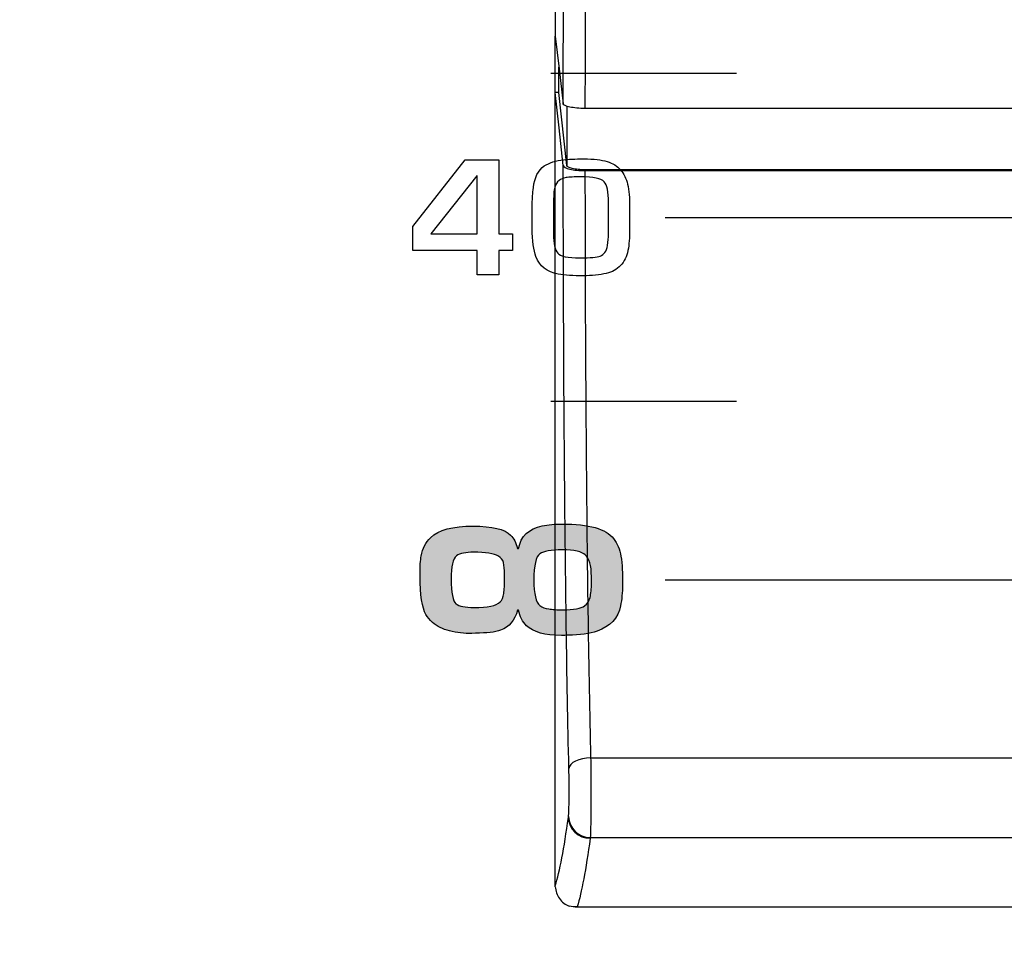
# Model space of a CAD drawing. Units: millimetres. Extents: x 0 to 1789, y 0 to 1262.
# Drawn here: x 616 to 630, y 808 to 820 of the extents above; entities that cross this region are included whole.
import ezdxf

# ---------------------------------------------------------------- set-up
doc = ezdxf.new("R2010")
doc.units = ezdxf.units.MM
doc.header["$PDSIZE"] = -1
doc.layers.add('___1', color=7, linetype='Continuous', lineweight=0)
doc.layers.add('AV_dim', color=10, linetype='Continuous')
doc.layers.add('AV_sys', color=7, linetype='Continuous')
doc.styles.add('SLDTEXTSTYLE0', font='txt')
doc.styles.get("Standard").update_dxf_attribs({"font": 'malgun.ttf'})
doc.dimstyles.new('ISO-25$0', dxfattribs={"dimtxt": 15, "dimasz": 5, "dimexe": 1.25, "dimexo": 0.625, "dimtad": 1, "dimdec": 1, "dimdsep": 46, "dimtxsty": 'Standard', "dimcen": 0, "dimclrd": 1, "dimclre": 1, "dimclrt": 1, "dimadec": 0, "dimazin": 0, "dimtfac": 1, "dimtdec": 1, "dimtmove": 2, "dimatfit": 3, "dimfxl": 1, "dimtolj": 1, "dimarcsym": 0})

# ---------------------------------------------------------------- blocks, each defined once
blk = doc.blocks.new('*D2')
at = {"layer": 'AV_dim', "color": 0, "lineweight": -2, "transparency": 16777216}
for p, q in [((741.207, 807.986), (741.207, 716.356)), ((451.014, 797.435), (451.014, 716.356)), ((481.014, 728.356), (711.207, 728.356))]:
    blk.add_line(p, q, dxfattribs=at)
at = {"layer": 'AV_dim', "color": 0, "transparency": 16777216}
for points in [[(481.014, 733.356), (481.014, 723.356), (451.014, 728.356)], [(711.207, 733.356), (711.207, 723.356), (741.207, 728.356)]]:
    blk.add_solid(points, dxfattribs=at)
at = {"layer": 'Defpoints', "color": 0, "transparency": 16777216}
for p in [(741.207, 819.986), (451.014, 809.435), (741.207, 728.356)]:
    blk.add_point(p, dxfattribs=at)
at = {"layer": 'AV_dim', "color": 0, "transparency": 16777216, "insert": (608.973, 742.284), "char_height": 15, "attachment_point": 5, "style": 'SLDTEXTSTYLE0'}
blk.add_mtext('290,2', dxfattribs=at)
blk = doc.blocks.new('FX306_FRONT')
at = {"layer": '___1', "lineweight": -3, "transparency": 33554687}
h = blk.add_hatch(color=256, dxfattribs=at)
edge = h.paths.add_edge_path()
edge.add_spline(control_points=[(623.424, 813.535), (623.791, 813.535), (624.028, 813.468), (624.133, 813.334), (624.186, 813.268), (624.219, 813.186), (624.235, 813.09), (624.251, 812.983), (624.258, 812.853), (624.256, 812.7), (624.255, 812.59), (624.246, 812.492), (624.229, 812.406), (624.194, 812.237), (624.086, 812.12), (623.906, 812.057), (623.804, 812.022), (623.67, 812.003), (623.504, 812), (623.497, 812), (623.481, 811.999), (623.458, 811.998), (623.439, 811.998), (623.424, 811.997), (623.412, 811.997), (623.187, 811.997), (623.026, 812.042), (622.931, 812.132), (622.876, 812.184), (622.84, 812.255), (622.823, 812.346), (622.823, 812.346), (622.808, 812.346), (622.808, 812.346), (622.771, 812.204), (622.692, 812.113), (622.575, 812.07), (622.497, 812.042), (622.382, 812.029), (622.229, 812.029), (622.229, 812.029), (622.178, 812.023), (622.178, 812.023), (622.072, 812.023), (621.97, 812.035), (621.871, 812.059), (621.775, 812.082), (621.697, 812.122), (621.636, 812.178), (621.595, 812.215), (621.564, 812.252), (621.544, 812.286), (621.49, 812.379), (621.463, 812.556), (621.463, 812.818), (621.463, 812.947), (621.468, 813.038), (621.479, 813.093), (621.497, 813.199), (621.54, 813.284), (621.606, 813.346), (621.72, 813.453), (621.916, 813.506), (622.194, 813.506), (622.459, 813.506), (622.633, 813.464), (622.713, 813.381), (622.756, 813.337), (622.788, 813.276), (622.808, 813.199), (622.808, 813.199), (622.823, 813.199), (622.823, 813.199), (622.853, 813.367), (622.961, 813.47), (623.148, 813.509), (623.231, 813.526), (623.322, 813.535), (623.424, 813.535)], knot_values=[0, 0, 0, 0, 1, 1, 1, 2, 2, 2, 3, 3, 3, 4, 4, 4, 5, 5, 5, 6, 6, 6, 7, 7, 7, 8, 8, 8, 9, 9, 9, 10, 10, 10, 11, 11, 11, 12, 12, 12, 13, 13, 13, 14, 14, 14, 15, 15, 15, 16, 16, 16, 17, 17, 17, 18, 18, 18, 19, 19, 19, 20, 20, 20, 21, 21, 21, 22, 22, 22, 23, 23, 23, 24, 24, 24, 25, 25, 25, 26, 26, 26, 26], degree=3, periodic=0)
edge = h.paths.add_edge_path()
edge.add_spline(control_points=[(622.2, 813.146), (622.094, 813.146), (622.016, 813.13), (621.966, 813.097), (621.917, 813.057), (621.893, 812.951), (621.893, 812.776), (621.893, 812.584), (621.915, 812.47), (621.958, 812.435), (622.001, 812.4), (622.085, 812.383), (622.208, 812.383), (622.396, 812.383), (622.515, 812.408), (622.566, 812.459), (622.593, 812.486), (622.611, 812.525), (622.618, 812.577), (622.625, 812.627), (622.629, 812.696), (622.629, 812.787), (622.629, 812.787), (622.629, 812.845), (622.629, 812.845), (622.629, 812.906), (622.623, 812.958), (622.612, 813.004), (622.603, 813.041), (622.581, 813.07), (622.545, 813.091), (622.483, 813.128), (622.368, 813.146), (622.2, 813.146)], knot_values=[0, 0, 0, 0, 1, 1, 1, 2, 2, 2, 3, 3, 3, 4, 4, 4, 5, 5, 5, 6, 6, 6, 7, 7, 7, 8, 8, 8, 9, 9, 9, 10, 10, 10, 11, 11, 11, 11], degree=3, periodic=0)
edge = h.paths.add_edge_path()
edge.add_spline(control_points=[(623.424, 813.178), (623.268, 813.178), (623.166, 813.16), (623.117, 813.125), (623.061, 813.085), (623.032, 812.965), (623.032, 812.763), (623.032, 812.57), (623.061, 812.452), (623.117, 812.409), (623.147, 812.386), (623.187, 812.371), (623.238, 812.363), (623.287, 812.355), (623.352, 812.351), (623.431, 812.351), (623.583, 812.351), (623.684, 812.369), (623.732, 812.404), (623.771, 812.433), (623.797, 812.472), (623.808, 812.522), (623.821, 812.574), (623.827, 812.641), (623.827, 812.721), (623.827, 812.721), (623.827, 812.808), (623.827, 812.808), (623.827, 812.965), (623.797, 813.066), (623.739, 813.109), (623.697, 813.155), (623.592, 813.178), (623.424, 813.178)], knot_values=[0, 0, 0, 0, 1, 1, 1, 2, 2, 2, 3, 3, 3, 4, 4, 4, 5, 5, 5, 6, 6, 6, 7, 7, 7, 8, 8, 8, 9, 9, 9, 10, 10, 10, 11, 11, 11, 11], degree=3, periodic=0)
at = {"layer": '___1', "lineweight": -3}
for p, q in [((624.846, 817.766), (634.738, 817.766)), ((624.846, 812.766), (634.738, 812.766))]:
    blk.add_line(p, q, dxfattribs=at)
for points in [[(623.266, 819.756), (623.266, 819.756), (625.828, 819.756), (625.828, 819.756)], [(621.365, 817.641), (621.365, 817.641), (622.086, 818.56), (622.086, 818.56)], [(621.365, 817.641), (621.365, 817.641), (622.086, 818.56), (622.086, 818.56)], [(622.086, 818.56), (622.086, 818.56), (622.548, 818.56), (622.548, 818.56)], [(622.086, 818.56), (622.086, 818.56), (622.548, 818.56), (622.548, 818.56)], [(622.548, 818.56), (622.548, 818.56), (622.548, 817.54), (622.548, 817.54)], [(622.548, 818.56), (622.548, 818.56), (622.548, 817.54), (622.548, 817.54)], [(623.176, 818.477), (623.248, 818.52), (623.337, 818.548), (623.443, 818.562)], [(623.176, 818.477), (623.248, 818.52), (623.337, 818.548), (623.443, 818.562)], [(624.043, 818.537), (624.121, 818.513), (624.183, 818.475), (624.23, 818.42)], [(624.043, 818.537), (624.121, 818.513), (624.183, 818.475), (624.23, 818.42)], [(623.026, 818.176), (623.042, 818.316), (623.092, 818.416), (623.176, 818.477)], [(623.026, 818.176), (623.042, 818.316), (623.092, 818.416), (623.176, 818.477)], [(624.23, 818.42), (624.275, 818.369), (624.307, 818.303), (624.326, 818.222)], [(624.23, 818.42), (624.275, 818.369), (624.307, 818.303), (624.326, 818.222)], [(622.244, 818.339), (622.244, 818.339), (621.613, 817.54), (621.613, 817.54)], [(622.244, 818.339), (622.244, 818.339), (621.613, 817.54), (621.613, 817.54)], [(622.253, 818.34), (622.253, 818.34), (622.244, 818.339), (622.244, 818.339)], [(622.253, 818.34), (622.253, 818.34), (622.244, 818.339), (622.244, 818.339)], [(622.253, 817.54), (622.253, 817.54), (622.253, 818.34), (622.253, 818.34)], [(622.253, 817.54), (622.253, 817.54), (622.253, 818.34), (622.253, 818.34)], [(623.38, 818.274), (623.352, 818.252), (623.333, 818.221), (623.321, 818.181)], [(623.38, 818.274), (623.352, 818.252), (623.333, 818.221), (623.321, 818.181)], [(623.477, 818.314), (623.436, 818.306), (623.404, 818.293), (623.38, 818.274)], [(623.477, 818.314), (623.436, 818.306), (623.404, 818.293), (623.38, 818.274)], [(624.062, 817.969), (624.062, 818.12), (624.042, 818.216), (624.003, 818.257)], [(624.062, 817.969), (624.062, 818.12), (624.042, 818.216), (624.003, 818.257)], [(624.326, 818.222), (624.345, 818.14), (624.354, 818.034), (624.354, 817.906)], [(624.326, 818.222), (624.345, 818.14), (624.354, 818.034), (624.354, 817.906)], [(623.011, 817.961), (623.011, 818.028), (623.016, 818.1), (623.026, 818.176)], [(623.011, 817.961), (623.011, 818.028), (623.016, 818.1), (623.026, 818.176)], [(623.321, 818.181), (623.31, 818.139), (623.304, 818.058), (623.304, 817.94)], [(623.321, 818.181), (623.31, 818.139), (623.304, 818.058), (623.304, 817.94)], [(623.011, 817.614), (623.011, 817.614), (623.011, 817.961), (623.011, 817.961)], [(623.011, 817.614), (623.011, 817.614), (623.011, 817.961), (623.011, 817.961)], [(624.062, 817.54), (624.062, 817.54), (624.062, 817.969), (624.062, 817.969)], [(624.062, 817.54), (624.062, 817.54), (624.062, 817.969), (624.062, 817.969)], [(623.304, 817.94), (623.304, 817.94), (623.304, 817.536), (623.304, 817.536)], [(623.304, 817.94), (623.304, 817.94), (623.304, 817.536), (623.304, 817.536)], [(624.354, 817.906), (624.354, 817.906), (624.354, 817.596), (624.354, 817.596)], [(624.354, 817.906), (624.354, 817.906), (624.354, 817.596), (624.354, 817.596)], [(621.365, 817.311), (621.365, 817.311), (621.365, 817.641), (621.365, 817.641)], [(621.365, 817.311), (621.365, 817.311), (621.365, 817.641), (621.365, 817.641)], [(623.062, 817.224), (623.028, 817.312), (623.011, 817.442), (623.011, 817.614)], [(623.062, 817.224), (623.028, 817.312), (623.011, 817.442), (623.011, 817.614)], [(624.354, 817.596), (624.354, 817.488), (624.346, 817.392), (624.331, 817.308)], [(624.354, 817.596), (624.354, 817.488), (624.346, 817.392), (624.331, 817.308)], [(621.613, 817.54), (621.613, 817.54), (622.253, 817.54), (622.253, 817.54)], [(621.613, 817.54), (621.613, 817.54), (622.253, 817.54), (622.253, 817.54)], [(622.548, 817.54), (622.548, 817.54), (622.739, 817.54), (622.739, 817.54)], [(622.548, 817.54), (622.548, 817.54), (622.739, 817.54), (622.739, 817.54)], [(622.739, 817.54), (622.739, 817.54), (622.739, 817.311), (622.739, 817.311)], [(622.739, 817.54), (622.739, 817.54), (622.739, 817.311), (622.739, 817.311)], [(623.304, 817.536), (623.304, 817.406), (623.323, 817.318), (623.363, 817.271)], [(623.304, 817.536), (623.304, 817.406), (623.323, 817.318), (623.363, 817.271)], [(624.049, 817.378), (624.057, 817.432), (624.062, 817.486), (624.062, 817.54)], [(624.049, 817.378), (624.057, 817.432), (624.062, 817.486), (624.062, 817.54)], [(622.253, 817.311), (622.253, 817.311), (621.365, 817.311), (621.365, 817.311)], [(622.253, 817.311), (622.253, 817.311), (621.365, 817.311), (621.365, 817.311)], [(622.253, 816.972), (622.253, 816.972), (622.253, 817.311), (622.253, 817.311)], [(622.253, 816.972), (622.253, 816.972), (622.253, 817.311), (622.253, 817.311)], [(622.739, 817.311), (622.739, 817.311), (622.548, 817.311), (622.548, 817.311)], [(622.548, 817.311), (622.548, 817.311), (622.548, 816.972), (622.548, 816.972)], [(622.739, 817.311), (622.739, 817.311), (622.548, 817.311), (622.548, 817.311)], [(622.548, 817.311), (622.548, 817.311), (622.548, 816.972), (622.548, 816.972)], [(623.947, 817.233), (623.973, 817.244), (623.995, 817.26), (624.011, 817.281)], [(623.947, 817.233), (623.973, 817.244), (623.995, 817.26), (624.011, 817.281)], [(624.011, 817.281), (624.03, 817.306), (624.042, 817.338), (624.049, 817.378)], [(624.011, 817.281), (624.03, 817.306), (624.042, 817.338), (624.049, 817.378)], [(624.331, 817.308), (624.315, 817.227), (624.281, 817.157), (624.228, 817.101)], [(624.331, 817.308), (624.315, 817.227), (624.281, 817.157), (624.228, 817.101)], [(623.369, 816.984), (623.215, 817.013), (623.112, 817.093), (623.062, 817.224)], [(623.369, 816.984), (623.215, 817.013), (623.112, 817.093), (623.062, 817.224)], [(624.228, 817.101), (624.178, 817.047), (624.112, 817.01), (624.031, 816.992)], [(624.228, 817.101), (624.178, 817.047), (624.112, 817.01), (624.031, 816.992)], [(622.548, 816.972), (622.548, 816.972), (622.253, 816.972), (622.253, 816.972)], [(622.548, 816.972), (622.548, 816.972), (622.253, 816.972), (622.253, 816.972)], [(623.714, 816.959), (623.579, 816.958), (623.464, 816.966), (623.369, 816.984)], [(623.714, 816.959), (623.579, 816.958), (623.464, 816.966), (623.369, 816.984)], [(624.031, 816.992), (623.941, 816.972), (623.836, 816.961), (623.714, 816.959)], [(624.031, 816.992), (623.941, 816.972), (623.836, 816.961), (623.714, 816.959)], [(623.266, 815.231), (623.266, 815.231), (625.828, 815.231), (625.828, 815.231)], [(622.823, 813.199), (622.853, 813.367), (622.961, 813.47), (623.148, 813.509)], [(622.823, 813.199), (622.853, 813.367), (622.961, 813.47), (623.148, 813.509)], [(623.148, 813.509), (623.231, 813.526), (623.322, 813.535), (623.424, 813.535)], [(623.148, 813.509), (623.231, 813.526), (623.322, 813.535), (623.424, 813.535)], [(623.424, 813.535), (623.791, 813.535), (624.028, 813.468), (624.133, 813.334)], [(623.424, 813.535), (623.791, 813.535), (624.028, 813.468), (624.133, 813.334)], [(621.479, 813.093), (621.497, 813.199), (621.54, 813.284), (621.606, 813.346)], [(621.479, 813.093), (621.497, 813.199), (621.54, 813.284), (621.606, 813.346)], [(622.713, 813.381), (622.756, 813.337), (622.788, 813.276), (622.808, 813.199)], [(622.713, 813.381), (622.756, 813.337), (622.788, 813.276), (622.808, 813.199)], [(624.133, 813.334), (624.186, 813.268), (624.219, 813.186), (624.235, 813.09)], [(624.133, 813.334), (624.186, 813.268), (624.219, 813.186), (624.235, 813.09)], [(622.808, 813.199), (622.808, 813.199), (622.823, 813.199), (622.823, 813.199)], [(622.808, 813.199), (622.808, 813.199), (622.823, 813.199), (622.823, 813.199)], [(622.2, 813.146), (622.094, 813.146), (622.016, 813.13), (621.966, 813.097)], [(622.2, 813.146), (622.094, 813.146), (622.016, 813.13), (621.966, 813.097)], [(622.545, 813.091), (622.483, 813.128), (622.368, 813.146), (622.2, 813.146)], [(622.545, 813.091), (622.483, 813.128), (622.368, 813.146), (622.2, 813.146)], [(622.612, 813.004), (622.603, 813.041), (622.581, 813.07), (622.545, 813.091)], [(622.612, 813.004), (622.603, 813.041), (622.581, 813.07), (622.545, 813.091)], [(623.424, 813.178), (623.268, 813.178), (623.166, 813.16), (623.117, 813.125)], [(623.424, 813.178), (623.268, 813.178), (623.166, 813.16), (623.117, 813.125)], [(623.739, 813.109), (623.697, 813.155), (623.592, 813.178), (623.424, 813.178)], [(623.739, 813.109), (623.697, 813.155), (623.592, 813.178), (623.424, 813.178)], [(623.827, 812.808), (623.827, 812.965), (623.797, 813.066), (623.739, 813.109)], [(623.827, 812.808), (623.827, 812.965), (623.797, 813.066), (623.739, 813.109)], [(624.235, 813.09), (624.251, 812.983), (624.258, 812.853), (624.256, 812.7)], [(624.235, 813.09), (624.251, 812.983), (624.258, 812.853), (624.256, 812.7)], [(622.629, 812.845), (622.629, 812.906), (622.623, 812.958), (622.612, 813.004)], [(622.629, 812.845), (622.629, 812.906), (622.623, 812.958), (622.612, 813.004)], [(622.629, 812.787), (622.629, 812.787), (622.629, 812.845), (622.629, 812.845)], [(622.629, 812.787), (622.629, 812.787), (622.629, 812.845), (622.629, 812.845)], [(623.827, 812.721), (623.827, 812.721), (623.827, 812.808), (623.827, 812.808)], [(623.827, 812.721), (623.827, 812.721), (623.827, 812.808), (623.827, 812.808)], [(622.618, 812.577), (622.625, 812.627), (622.629, 812.696), (622.629, 812.787)], [(622.618, 812.577), (622.625, 812.627), (622.629, 812.696), (622.629, 812.787)], [(623.808, 812.522), (623.821, 812.574), (623.827, 812.641), (623.827, 812.721)], [(623.808, 812.522), (623.821, 812.574), (623.827, 812.641), (623.827, 812.721)], [(624.256, 812.7), (624.255, 812.59), (624.246, 812.492), (624.229, 812.406)], [(624.256, 812.7), (624.255, 812.59), (624.246, 812.492), (624.229, 812.406)], [(622.566, 812.459), (622.593, 812.486), (622.611, 812.525), (622.618, 812.577)], [(622.566, 812.459), (622.593, 812.486), (622.611, 812.525), (622.618, 812.577)], [(623.732, 812.404), (623.771, 812.433), (623.797, 812.472), (623.808, 812.522)], [(623.732, 812.404), (623.771, 812.433), (623.797, 812.472), (623.808, 812.522)], [(623.117, 812.409), (623.147, 812.386), (623.187, 812.371), (623.238, 812.363)], [(623.117, 812.409), (623.147, 812.386), (623.187, 812.371), (623.238, 812.363)], [(624.229, 812.406), (624.194, 812.237), (624.086, 812.12), (623.906, 812.057)], [(624.229, 812.406), (624.194, 812.237), (624.086, 812.12), (623.906, 812.057)], [(621.636, 812.178), (621.595, 812.215), (621.564, 812.252), (621.544, 812.286)], [(621.636, 812.178), (621.595, 812.215), (621.564, 812.252), (621.544, 812.286)], [(622.808, 812.346), (622.771, 812.204), (622.692, 812.113), (622.575, 812.07)], [(622.808, 812.346), (622.771, 812.204), (622.692, 812.113), (622.575, 812.07)], [(622.823, 812.346), (622.823, 812.346), (622.808, 812.346), (622.808, 812.346)], [(622.823, 812.346), (622.823, 812.346), (622.808, 812.346), (622.808, 812.346)], [(622.931, 812.132), (622.876, 812.184), (622.84, 812.255), (622.823, 812.346)], [(622.931, 812.132), (622.876, 812.184), (622.84, 812.255), (622.823, 812.346)], [(621.871, 812.059), (621.775, 812.082), (621.697, 812.122), (621.636, 812.178)], [(621.871, 812.059), (621.775, 812.082), (621.697, 812.122), (621.636, 812.178)], [(622.178, 812.023), (622.072, 812.023), (621.97, 812.035), (621.871, 812.059)], [(622.178, 812.023), (622.072, 812.023), (621.97, 812.035), (621.871, 812.059)], [(622.229, 812.029), (622.229, 812.029), (622.178, 812.023), (622.178, 812.023)], [(622.229, 812.029), (622.229, 812.029), (622.178, 812.023), (622.178, 812.023)], [(622.575, 812.07), (622.497, 812.042), (622.382, 812.029), (622.229, 812.029)], [(622.575, 812.07), (622.497, 812.042), (622.382, 812.029), (622.229, 812.029)], [(623.504, 812), (623.497, 812), (623.481, 811.999), (623.458, 811.998)], [(623.504, 812), (623.497, 812), (623.481, 811.999), (623.458, 811.998)], [(623.906, 812.057), (623.804, 812.022), (623.67, 812.003), (623.504, 812)], [(623.906, 812.057), (623.804, 812.022), (623.67, 812.003), (623.504, 812)]]:
    blk.add_open_spline(points, degree=3, dxfattribs=at)
for points, knots in [([(623.443, 818.562), (623.504, 818.569), (623.598, 818.573), (623.727, 818.573), (623.858, 818.573), (623.963, 818.561), (624.043, 818.537)], [11, 11, 11, 11, 12, 12, 12, 13, 13, 13, 13]), ([(623.443, 818.562), (623.504, 818.569), (623.598, 818.573), (623.727, 818.573), (623.858, 818.573), (623.963, 818.561), (624.043, 818.537)], [11, 11, 11, 11, 12, 12, 12, 13, 13, 13, 13]), ([(624.003, 818.257), (623.96, 818.302), (623.854, 818.325), (623.686, 818.325), (623.59, 818.325), (623.52, 818.321), (623.477, 818.314)], [2, 2, 2, 2, 3, 3, 3, 4, 4, 4, 4]), ([(624.003, 818.257), (623.96, 818.302), (623.854, 818.325), (623.686, 818.325), (623.59, 818.325), (623.52, 818.321), (623.477, 818.314)], [2, 2, 2, 2, 3, 3, 3, 4, 4, 4, 4]), ([(623.363, 817.271), (623.398, 817.229), (623.5, 817.208), (623.669, 817.208), (623.811, 817.208), (623.904, 817.216), (623.947, 817.233)], [9, 9, 9, 9, 10, 10, 10, 11, 11, 11, 11]), ([(623.363, 817.271), (623.398, 817.229), (623.5, 817.208), (623.669, 817.208), (623.811, 817.208), (623.904, 817.216), (623.947, 817.233)], [9, 9, 9, 9, 10, 10, 10, 11, 11, 11, 11]), ([(621.606, 813.346), (621.72, 813.453), (621.916, 813.506), (622.194, 813.506), (622.459, 813.506), (622.633, 813.464), (622.713, 813.381)], [20, 20, 20, 20, 21, 21, 21, 22, 22, 22, 22]), ([(621.606, 813.346), (621.72, 813.453), (621.916, 813.506), (622.194, 813.506), (622.459, 813.506), (622.633, 813.464), (622.713, 813.381)], [20, 20, 20, 20, 21, 21, 21, 22, 22, 22, 22]), ([(621.544, 812.286), (621.49, 812.379), (621.463, 812.556), (621.463, 812.818), (621.463, 812.947), (621.468, 813.038), (621.479, 813.093)], [17, 17, 17, 17, 18, 18, 18, 19, 19, 19, 19]), ([(621.544, 812.286), (621.49, 812.379), (621.463, 812.556), (621.463, 812.818), (621.463, 812.947), (621.468, 813.038), (621.479, 813.093)], [17, 17, 17, 17, 18, 18, 18, 19, 19, 19, 19]), ([(621.966, 813.097), (621.917, 813.057), (621.893, 812.951), (621.893, 812.776), (621.893, 812.584), (621.915, 812.47), (621.958, 812.435)], [1, 1, 1, 1, 2, 2, 2, 3, 3, 3, 3]), ([(621.966, 813.097), (621.917, 813.057), (621.893, 812.951), (621.893, 812.776), (621.893, 812.584), (621.915, 812.47), (621.958, 812.435)], [1, 1, 1, 1, 2, 2, 2, 3, 3, 3, 3]), ([(623.117, 813.125), (623.061, 813.085), (623.032, 812.965), (623.032, 812.763), (623.032, 812.57), (623.061, 812.452), (623.117, 812.409)], [1, 1, 1, 1, 2, 2, 2, 3, 3, 3, 3]), ([(623.117, 813.125), (623.061, 813.085), (623.032, 812.965), (623.032, 812.763), (623.032, 812.57), (623.061, 812.452), (623.117, 812.409)], [1, 1, 1, 1, 2, 2, 2, 3, 3, 3, 3]), ([(621.958, 812.435), (622.001, 812.4), (622.085, 812.383), (622.208, 812.383), (622.396, 812.383), (622.515, 812.408), (622.566, 812.459)], [3, 3, 3, 3, 4, 4, 4, 5, 5, 5, 5]), ([(621.958, 812.435), (622.001, 812.4), (622.085, 812.383), (622.208, 812.383), (622.396, 812.383), (622.515, 812.408), (622.566, 812.459)], [3, 3, 3, 3, 4, 4, 4, 5, 5, 5, 5]), ([(623.238, 812.363), (623.287, 812.355), (623.352, 812.351), (623.431, 812.351), (623.583, 812.351), (623.684, 812.369), (623.732, 812.404)], [4, 4, 4, 4, 5, 5, 5, 6, 6, 6, 6]), ([(623.238, 812.363), (623.287, 812.355), (623.352, 812.351), (623.431, 812.351), (623.583, 812.351), (623.684, 812.369), (623.732, 812.404)], [4, 4, 4, 4, 5, 5, 5, 6, 6, 6, 6]), ([(623.458, 811.998), (623.439, 811.998), (623.424, 811.997), (623.412, 811.997), (623.187, 811.997), (623.026, 812.042), (622.931, 812.132)], [7, 7, 7, 7, 8, 8, 8, 9, 9, 9, 9]), ([(623.458, 811.998), (623.439, 811.998), (623.424, 811.997), (623.412, 811.997), (623.187, 811.997), (623.026, 812.042), (622.931, 812.132)], [7, 7, 7, 7, 8, 8, 8, 9, 9, 9, 9])]:
    blk.add_open_spline(points, degree=3, knots=knots, dxfattribs=at)
at = {"layer": 'AV_sys', "lineweight": 25}
for p, q in [((623.379, 819.487), (623.379, 819.839)), ((623.379, 819.487), (623.329, 819.487)), ((623.488, 818.48), (623.379, 819.487)), ((623.488, 819.299), (623.488, 818.48)), ((633.92, 819.269), (623.738, 819.269)), ((633.92, 818.423), (623.738, 818.423)), ((623.738, 818.412), (633.92, 818.412)), ((623.816, 810.31), (633.842, 810.31)), ((623.811, 809.21), (633.847, 809.21)), ((623.601, 808.252), (634.057, 808.252)), ((623.632, 808.254), (634.026, 808.254))]:
    blk.add_line(p, q, dxfattribs=at)
for points in [[(623.329, 820.266), (623.382, 819.815), (623.438, 819.333)], [(623.438, 818.48), (623.382, 819), (623.329, 819.487)], [(623.816, 810.31), (623.758, 810.306), (623.703, 810.297), (623.652, 810.283), (623.606, 810.264), (623.569, 810.242), (623.541, 810.217), (623.523, 810.189), (623.516, 810.161)]]:
    blk.add_lwpolyline(points, dxfattribs=at)
for points in [[(623.329, 830.399), (623.329, 827.237), (623.329, 823.817), (623.329, 820.266)], [(623.329, 819.487), (623.329, 819.747), (623.329, 820.007), (623.329, 820.266)], [(623.329, 808.543), (623.329, 812.227), (623.329, 815.918), (623.329, 819.487)], [(623.329, 808.543), (623.39, 808.741), (623.451, 809.057), (623.509, 809.489)], [(623.509, 809.489), (623.51, 809.493), (623.511, 809.496), (623.511, 809.5)], [(623.509, 809.489), (623.514, 809.326), (623.647, 809.197), (623.809, 809.198)], [(623.511, 809.5), (623.515, 809.338), (623.649, 809.209), (623.811, 809.21)], [(623.809, 809.198), (623.752, 808.77), (623.691, 808.454), (623.632, 808.254)], [(623.811, 809.21), (623.81, 809.206), (623.81, 809.202), (623.809, 809.198)], [(623.329, 808.53), (623.329, 808.534), (623.329, 808.539), (623.329, 808.543)], [(623.632, 808.254), (623.595, 808.25), (623.558, 808.253), (623.522, 808.262)]]:
    blk.add_open_spline(points, degree=3, dxfattribs=at)
for points, knots in [([(623.438, 819.333), (623.439, 820.032), (623.44, 820.704), (623.444, 821.351), (623.445, 821.675), (623.447, 821.992), (623.449, 822.303), (623.452, 822.613), (623.454, 822.918), (623.457, 823.213), (623.463, 823.803), (623.471, 824.348), (623.48, 824.849), (623.49, 825.351), (623.501, 825.809), (623.516, 826.222)], [0, 0, 0, 0, 1, 1, 1, 2, 2, 2, 3, 3, 3, 4, 4, 4, 5, 5, 5, 5]), ([(623.816, 825.978), (623.801, 825.576), (623.79, 825.129), (623.78, 824.641), (623.771, 824.152), (623.763, 823.622), (623.757, 823.048), (623.754, 822.761), (623.752, 822.463), (623.749, 822.161), (623.747, 821.859), (623.745, 821.55), (623.743, 821.235), (623.74, 820.605), (623.739, 819.95), (623.738, 819.269)], [0, 0, 0, 0, 1, 1, 1, 2, 2, 2, 3, 3, 3, 4, 4, 4, 5, 5, 5, 5]), ([(623.738, 819.269), (623.66, 819.269), (623.584, 819.276), (623.529, 819.288), (623.474, 819.299), (623.44, 819.316), (623.438, 819.333)], [0, 0, 0, 0, 1, 1, 1, 2, 2, 2, 2]), ([(623.516, 810.161), (623.501, 810.793), (623.49, 811.446), (623.48, 812.118), (623.471, 812.79), (623.463, 813.482), (623.457, 814.194), (623.454, 814.55), (623.452, 814.911), (623.449, 815.269), (623.447, 815.627), (623.445, 815.985), (623.444, 816.342), (623.44, 817.056), (623.439, 817.769), (623.438, 818.48)], [0, 0, 0, 0, 1, 1, 1, 2, 2, 2, 3, 3, 3, 4, 4, 4, 5, 5, 5, 5]), ([(623.438, 818.48), (623.44, 818.462), (623.473, 818.444), (623.529, 818.431), (623.584, 818.419), (623.66, 818.412), (623.738, 818.412)], [0, 0, 0, 0, 1, 1, 1, 2, 2, 2, 2]), ([(623.738, 818.423), (623.706, 818.423), (623.674, 818.425), (623.644, 818.427), (623.614, 818.43), (623.586, 818.435), (623.563, 818.44), (623.54, 818.445), (623.522, 818.451), (623.509, 818.458), (623.496, 818.465), (623.489, 818.473), (623.488, 818.48)], [0, 0, 0, 0, 1, 1, 1, 2, 2, 2, 3, 3, 3, 4, 4, 4, 4]), ([(623.738, 818.412), (623.739, 817.719), (623.74, 817.025), (623.743, 816.329), (623.745, 815.981), (623.747, 815.633), (623.749, 815.284), (623.752, 814.935), (623.754, 814.584), (623.757, 814.238), (623.763, 813.544), (623.771, 812.87), (623.78, 812.215), (623.79, 811.561), (623.801, 810.925), (623.816, 810.31)], [0, 0, 0, 0, 1, 1, 1, 2, 2, 2, 3, 3, 3, 4, 4, 4, 5, 5, 5, 5]), ([(623.816, 810.31), (623.818, 810.207), (623.818, 810.093), (623.819, 809.976), (623.82, 809.859), (623.82, 809.742), (623.819, 809.636), (623.819, 809.53), (623.818, 809.435), (623.816, 809.361), (623.815, 809.288), (623.813, 809.235), (623.811, 809.21)], [0, 0, 0, 0, 1, 1, 1, 2, 2, 2, 3, 3, 3, 4, 4, 4, 4]), ([(623.511, 809.5), (623.515, 809.531), (623.518, 809.629), (623.519, 809.756), (623.52, 809.884), (623.519, 810.038), (623.516, 810.161)], [0, 0, 0, 0, 1, 1, 1, 2, 2, 2, 2]), ([(623.329, 808.53), (623.331, 808.471), (623.351, 808.414), (623.385, 808.366), (623.419, 808.319), (623.467, 808.282), (623.522, 808.262)], [0, 0, 0, 0, 1, 1, 1, 2, 2, 2, 2])]:
    blk.add_open_spline(points, degree=3, knots=knots, dxfattribs=at)

msp = doc.modelspace()

# ---------------------------------------------------------------- block references
at = {"layer": 'AV_sys'}
msp.add_blockref('FX306_FRONT', (0, 0), dxfattribs=at)

# ---------------------------------------------------------------- dimensions: what is measured, and where the dimension line sits
at = {"layer": 'AV_dim'}
dim = msp.add_linear_dim(base=(741.207, 728.356), p1=(451.014, 809.435), p2=(741.207, 819.986), dimstyle='ISO-25$0', override={"dimasz": 30, "dimexe": 12, "dimexo": 12, "dimgap": 5, "dimtih": 1, "dimtoh": 1, "dimzin": 0, "dimdsep": 44, "dimtxsty": 'SLDTEXTSTYLE0', "dimcen": 2.5, "dimclrd": 0, "dimclre": 0, "dimclrt": 0, "dimadec": 1, "dimtmove": 0, "dimtolj": 0, "dimtzin": 0}, dxfattribs=at)
dim.commit()
dim.dimension.update_dxf_attribs({"geometry": '*D2', "text_midpoint": (608.973, 728.356), "dimtype": 160})

doc.saveas('drawing.dxf')
